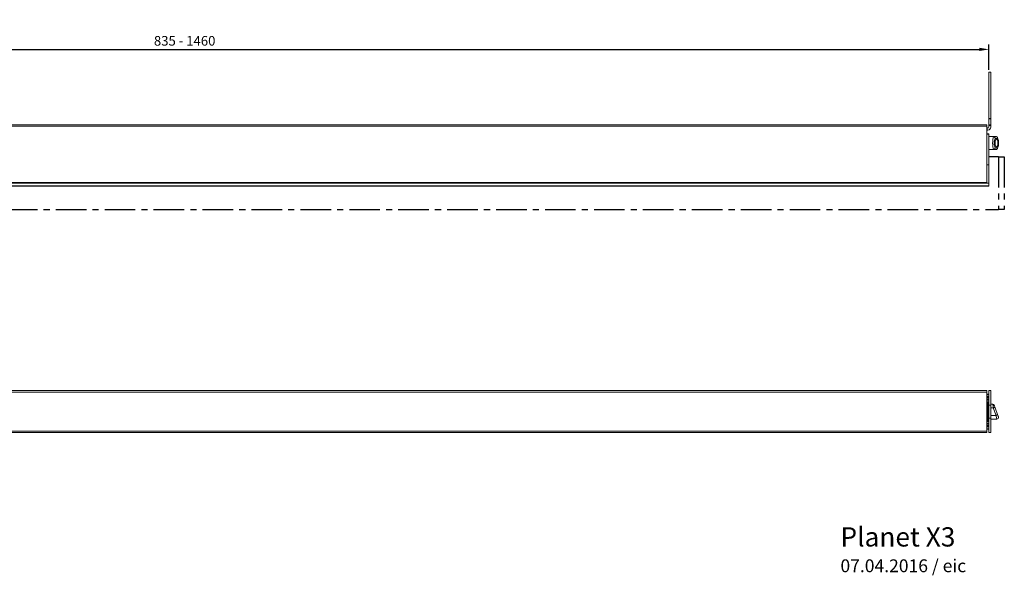
# Model space of a CAD drawing. Units: millimetres. Extents: x 23 to 1045, y 55 to 355.
# Drawn here: x 534 to 1045, y 55 to 343 of the extents above; entities that cross this region are included whole.
import ezdxf

# ---------------------------------------------------------------- set-up
doc = ezdxf.new("R2010")
doc.units = ezdxf.units.MM
doc.linetypes.add('MITTE', pattern=[50.8, 31.75, -6.35, 6.35, -6.35])
doc.layers.add('Hilfslinie', color=2, linetype='Continuous')
doc.layers.add('Zentrum', color=4, linetype='MITTE')
doc.styles.get("Standard").update_dxf_attribs({"font": 'arial.ttf'})
doc.dimstyles.new('ISO-25', dxfattribs={"dimtxt": 2.5, "dimasz": 2.5, "dimexe": 1.25, "dimexo": 0.625, "dimtad": 1, "dimtxsty": 'Standard', "dimcen": 2.5, "dimadec": 0, "dimazin": 0, "dimtfac": 1, "dimtmove": 0, "dimatfit": 3, "dimfxl": 1, "dimarcsym": 0})

# ---------------------------------------------------------------- blocks, each defined once
blk = doc.blocks.new('*D4')
at = {"color": 0, "lineweight": -2}
for p, q in [((202.15, 317.24), (202.15, 330.4)), ((207.15, 327.9), (1032.15, 327.9)), ((1037.15, 317.24), (1037.15, 330.4))]:
    blk.add_line(p, q, dxfattribs=at)
at = {"color": 0}
for points in [[(207.15, 328.73), (207.15, 327.06), (202.15, 327.9)], [(1032.15, 328.73), (1032.15, 327.06), (1037.15, 327.9)]]:
    blk.add_solid(points, dxfattribs=at)
at = {"layer": 'Defpoints', "color": 0}
for p in [(1037.15, 327.9), (202.15, 315.99), (1037.15, 315.99)]:
    blk.add_point(p, dxfattribs=at)
at = {"color": 2, "insert": (619.65, 331.7), "char_height": 5, "attachment_point": 5}
blk.add_mtext('835 - 1460', dxfattribs=at)

msp = doc.modelspace()

# ---------------------------------------------------------------- linework, layer by layer
at = {"color": 7, "linetype": 'Continuous', "lineweight": 15}
for p, q in [((1037.155, 315.986), (1038.155, 315.986)), ((1037.155, 308.486), (1037.155, 315.986)), ((1038.155, 315.986), (1038.155, 308.486)), ((1037.155, 288.686), (1037.155, 308.486)), ((1038.155, 308.486), (1038.155, 288.686)), ((203.155, 288.636), (1036.155, 288.636)), ((1036.155, 287.936), (1036.155, 288.636)), ((1036.155, 258.786), (1036.155, 287.936)), ((1036.155, 286.986), (1036.155, 286.986)), ((1037.155, 288.486), (1037.155, 288.686)), ((1038.155, 288.486), (1037.155, 288.486)), ((1037.155, 288.286), (1037.155, 288.486)), ((1037.155, 287.486), (1037.155, 288.286)), ((1038.155, 288.686), (1038.155, 288.486)), ((1038.155, 288.486), (1038.155, 288.286)), ((1038.155, 288.286), (1038.155, 287.486)), ((1036.155, 285.986), (1036.155, 285.986)), ((1037.155, 284.104), (1036.155, 284.104)), ((1037.155, 284.104), (1037.155, 283.804)), ((1037.155, 267.836), (1037.155, 283.804)), ((1039.443, 282.586), (1037.155, 282.586)), ((1039.604, 282.572), (1039.443, 282.586)), ((1039.443, 282.586), (1040.886, 282.586)), ((1039.443, 275.886), (1037.155, 275.886)), ((1039.443, 275.886), (1039.604, 275.9)), ((1040.886, 275.886), (1039.443, 275.886)), ((1037.155, 267.836), (1036.155, 267.836)), ((1037.155, 258.35), (1037.155, 267.836)), ((1037.155, 256.799), (202.155, 256.799)), ((203.155, 258.636), (1036.155, 258.636)), ((1036.155, 258.636), (1036.155, 258.786)), ((1037.155, 258.35), (1037.155, 257.024)), ((1037.155, 257.024), (1037.155, 256.799)), ((1036.155, 150.596), (203.155, 150.596)), ((1036.155, 150.596), (1036.155, 149.896)), ((1036.155, 149.896), (1036.155, 129.496)), ((1036.155, 148.851), (1037.155, 148.851)), ((1037.155, 150.596), (1038.155, 150.596)), ((1037.155, 143.096), (1037.155, 150.596)), ((1037.155, 148.551), (1037.155, 148.851)), ((1038.155, 150.596), (1038.155, 143.096)), ((1036.155, 147.351), (1037.155, 147.351)), ((1036.655, 144.846), (1036.155, 144.846)), ((1037.155, 144.846), (1036.655, 144.846)), ((1037.155, 147.351), (1037.155, 147.651)), ((1037.155, 147.017), (1037.155, 146.852)), ((1037.155, 146.25), (1037.155, 146.116)), ((1037.155, 145.648), (1037.155, 146.116)), ((1039.071, 143.596), (1038.155, 143.596)), ((1037.155, 143.096), (1037.155, 136.296)), ((1038.155, 143.096), (1038.155, 136.296)), ((1039.436, 141.693), (1038.155, 141.693)), ((1039.436, 141.693), (1039.597, 141.717)), ((1040.378, 141.735), (1041.639, 138.273)), ((1036.155, 134.546), (1036.655, 134.546)), ((1036.655, 134.546), (1037.155, 134.546)), ((1037.155, 128.796), (1037.155, 136.296)), ((1037.155, 133.276), (1037.155, 133.745)), ((1037.155, 133.276), (1037.155, 133.142)), ((1040.722, 137.699), (1038.155, 137.699)), ((1038.155, 136.296), (1038.155, 128.796)), ((1038.155, 135.796), (1041.255, 135.796)), ((1040.722, 137.699), (1040.88, 137.727)), ((1036.155, 128.796), (203.155, 128.796)), ((1036.155, 132.041), (1037.155, 132.041)), ((1036.155, 130.541), (1037.155, 130.541)), ((1036.155, 129.496), (1036.155, 128.796)), ((1037.155, 132.54), (1037.155, 132.375)), ((1037.155, 131.741), (1037.155, 132.041)), ((1037.155, 130.541), (1037.155, 130.841)), ((1038.155, 128.796), (1037.155, 128.796))]:
    msp.add_line(p, q, dxfattribs=at)
for p, q in [((1037.155, 291.986), (1038.155, 291.986)), ((1036.655, 286.986), (1036.155, 286.986)), ((1036.655, 285.986), (1036.155, 285.986))]:
    msp.add_line(p, q)
at = {"color": 7, "linetype": 'Continuous', "lineweight": 0}
for p, q in [((203.155, 287.936), (1036.155, 287.936)), ((1037.155, 288.686), (1038.155, 288.686)), ((1038.155, 288.286), (1037.155, 288.286)), ((1037.155, 283.804), (1036.155, 283.804)), ((1041.645, 281.686), (1040.385, 281.686)), ((1040.385, 276.786), (1041.645, 276.786)), ((1037.155, 258.35), (202.155, 258.35)), ((1037.155, 257.024), (202.155, 257.024)), ((203.155, 258.786), (1036.155, 258.786)), ((1036.155, 149.896), (203.155, 149.896)), ((1036.155, 148.551), (1037.155, 148.551)), ((1036.155, 147.651), (1037.155, 147.651)), ((1036.155, 147.017), (1037.155, 147.017)), ((1036.155, 146.852), (1037.155, 146.852)), ((1036.155, 146.25), (1037.155, 146.25)), ((1036.155, 146.116), (1037.155, 146.116)), ((1036.155, 145.648), (1037.155, 145.648)), ((1036.655, 144.846), (1036.655, 134.546)), ((1038.155, 143.096), (1037.155, 143.096)), ((1040.88, 137.727), (1039.436, 141.693)), ((1036.155, 133.745), (1037.155, 133.745)), ((1036.155, 133.276), (1037.155, 133.276)), ((1036.155, 133.142), (1037.155, 133.142)), ((1037.155, 136.296), (1038.155, 136.296)), ((1036.155, 129.496), (203.155, 129.496)), ((1036.155, 132.54), (1037.155, 132.54)), ((1036.155, 132.375), (1037.155, 132.375)), ((1036.155, 131.741), (1037.155, 131.741)), ((1036.155, 130.841), (1037.155, 130.841))]:
    msp.add_line(p, q, dxfattribs=at)
at = {"color": 7, "linetype": 'Continuous', "lineweight": 0, "flags": 128}
for points in [[(1039.597, 141.717), (1039.434, 142.3), (1039.296, 142.794), (1039.187, 143.18), (1039.113, 143.444), (1039.076, 143.579), (1039.071, 143.596)], [(1041.255, 135.796), (1041.25, 135.813), (1041.212, 135.95), (1041.136, 136.218), (1041.027, 136.609), (1040.887, 137.109), (1040.722, 137.699)]]:
    msp.add_lwpolyline(points, dxfattribs=at)
at = {"color": 7, "linetype": 'Continuous', "lineweight": 15, "flags": 128}
for points in [[(1039.917, 143.004), (1039.936, 142.949), (1039.995, 142.787), (1040.091, 142.524), (1040.22, 142.169), (1040.378, 141.735)], [(1041.639, 138.273), (1041.797, 137.839), (1041.926, 137.484), (1042.022, 137.22), (1042.081, 137.059), (1042.1, 137.004), (1042.1, 137.004)]]:
    msp.add_lwpolyline(points, dxfattribs=at)
at = {"color": 7, "linetype": 'Continuous', "lineweight": 15}
for centre, radius, start, end in [((1036.655, 287.486), 1.5, 270, 0), ((1036.655, 287.486), 0.5, 270, 0), ((1039.071, 142.696), 0.9, 20, 89.92109), ((1041.255, 136.696), 0.9, 269.93904, 20)]:
    msp.add_arc(centre, radius, start, end, dxfattribs=at)
at = {"color": 7, "linetype": 'Continuous', "lineweight": 0}
for centre, major_axis, ratio, start_param, end_param in [((1040.17, 279.236), (0, 3.9), 0.2799771, 0.5446235, 2.5969692), ((1041.015, 279.236), (0, 3), 0.3639702, 0.6151851, 2.5264076), ((1041.015, 279.236), (0, 3), 0.3639702, 3.7567777, 5.6680003)]:
    msp.add_ellipse(centre, major_axis=major_axis, ratio=ratio, start_param=start_param, end_param=end_param, dxfattribs=at)
at = {"color": 7, "linetype": 'Continuous', "lineweight": 15}
msp.add_ellipse((1041.127, 279.236), major_axis=(0, 2), ratio=0.3639702, dxfattribs=at)
for points, knots in [([(1039.604, 282.572), (1039.697, 282.545), (1039.882, 282.49), (1040.12, 282.297), (1040.297, 282.044), (1040.366, 281.829), (1040.383, 281.709), (1040.385, 281.688), (1040.385, 281.686)], [0, 0, 0, 0, 0.2332558, 0.4663316, 0.7039907, 0.9500602, 0.9936796, 1, 1, 1, 1]), ([(1041.645, 281.686), (1041.646, 281.688), (1041.654, 281.765), (1041.649, 281.941), (1041.568, 282.193), (1041.396, 282.41), (1041.162, 282.557), (1040.978, 282.576), (1040.886, 282.586)], [0, 0, 0, 0, 0.0056188, 0.1676935, 0.3820621, 0.589851, 0.7948781, 1, 1, 1, 1]), ([(1042.156, 279.452), (1042.156, 279.473), (1042.167, 279.838), (1042.075, 280.549), (1041.878, 281.53), (1041.618, 282.038), (1041.479, 282.31)], [0, 0, 0, 0, 0.018344, 0.3240769, 0.6379089, 1, 1, 1, 1]), ([(1039.604, 275.9), (1039.697, 275.927), (1039.882, 275.981), (1040.12, 276.175), (1040.297, 276.428), (1040.366, 276.642), (1040.383, 276.763), (1040.385, 276.783), (1040.385, 276.786)], [0, 0, 0, 0, 0.2332558, 0.4663314, 0.7039906, 0.9500602, 0.9936796, 1, 1, 1, 1]), ([(1041.645, 276.786), (1041.646, 276.783), (1041.654, 276.706), (1041.649, 276.531), (1041.568, 276.279), (1041.396, 276.061), (1041.162, 275.914), (1040.978, 275.895), (1040.886, 275.886)], [0, 0, 0, 0, 0.0056188, 0.1676932, 0.3820622, 0.5898507, 0.794878, 1, 1, 1, 1]), ([(1041.479, 276.161), (1041.552, 276.291), (1041.762, 276.665), (1041.991, 277.424), (1042.152, 278.433), (1042.155, 279.125), (1042.156, 279.452)], [0, 0, 0, 0, 0.1591056, 0.4610345, 0.7446685, 1, 1, 1, 1]), ([(1039.597, 141.717), (1039.69, 141.743), (1039.875, 141.795), (1040.113, 141.826), (1040.29, 141.815), (1040.359, 141.774), (1040.376, 141.742), (1040.378, 141.736), (1040.378, 141.735)], [0, 0, 0, 0, 0.2332557, 0.4663316, 0.7039906, 0.9500602, 0.9936796, 1, 1, 1, 1]), ([(1041.639, 138.273), (1041.639, 138.272), (1041.647, 138.25), (1041.642, 138.193), (1041.561, 138.088), (1041.389, 137.962), (1041.155, 137.835), (1040.971, 137.763), (1040.88, 137.727)], [0, 0, 0, 0, 0.0056188, 0.1676932, 0.3820621, 0.589851, 0.7948781, 1, 1, 1, 1])]:
    msp.add_open_spline(points, degree=3, knots=knots, dxfattribs=at)
at = {"layer": 'Zentrum', "ltscale": 0.5}
for p, q in [((1042.155, 272.104), (1037.155, 272.104)), ((1042.155, 272.104), (1042.155, 244.799)), ((1042.155, 272.104), (1045.155, 272.104)), ((1045.155, 272.104), (1045.155, 244.799)), ((197.155, 244.799), (1042.155, 244.799)), ((1045.155, 244.799), (1042.155, 244.799))]:
    msp.add_line(p, q, dxfattribs=at)

# ---------------------------------------------------------------- texts
at = {"layer": 'Hilfslinie', "insert": (960.094, 79.622), "char_height": 10, "attachment_point": 1}
msp.add_mtext_dynamic_manual_height_columns('Planet X3\\P{\\H0.66667x;07.04.2016 / eic}', width=162.65845, gutter_width=12.5, heights=[0], dxfattribs=at)

# ---------------------------------------------------------------- dimensions: what is measured, and where the dimension line sits
at = {"color": 3}
dim = msp.add_linear_dim(base=(1037.155, 327.896), p1=(202.155, 315.986), p2=(1037.155, 315.986), text='<> - 1460', dimstyle='ISO-25', override={"dimscale": 2, "dimlfac": 1, "dimclrt": 2}, dxfattribs=at)
dim.commit()
dim.dimension.update_dxf_attribs({"geometry": '*D4', "text_midpoint": (619.655, 331.701)})

doc.saveas('drawing.dxf')
